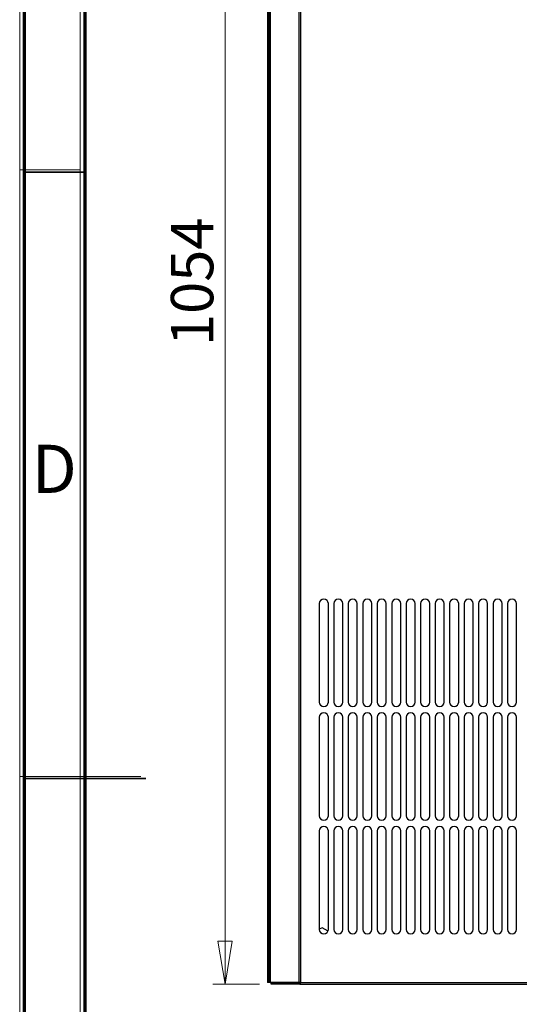
# Model space of a CAD drawing. Units: millimetres. Extents: x 15 to 2685, y -3 to 292.
# Drawn here: x 15 to 56, y 130 to 211 of the extents above; entities that cross this region are included whole.
import ezdxf

# ---------------------------------------------------------------- set-up
doc = ezdxf.new("R2010")
doc.units = ezdxf.units.MM
doc.styles.add('SLDTEXTSTYLE1', font='GOTHIC.TTF', dxfattribs={"width": 0.913})
doc.dimstyles.new('SLDDIMSTYLE0', dxfattribs={"dimtxt": 3.5, "dimasz": 3.556, "dimexe": 0, "dimexo": 0.0625, "dimgap": 0.875, "dimtad": 1, "dimdec": 0, "dimlfac": 8, "dimrnd": 1e-09, "dimzin": 12, "dimdsep": 46, "dimtxsty": 'SLDTEXTSTYLE1', "dimblk1": 'CLOSED', "dimblk2": 'CLOSED', "dimsah": 1, "dimcen": 0.09, "dimadec": 0, "dimazin": 3, "dimtfac": 1, "dimtdec": 0, "dimtofl": 0, "dimtmove": 0, "dimatfit": 3, "dimldrblk": 'CLOSED', "dimfxl": 1, "dimfrac": 2, "dimtolj": 1, "dimtzin": 12, "dimarcsym": 0})

# ---------------------------------------------------------------- blocks, each defined once
blk = doc.blocks.new('_Closed')
at = {"color": 0, "linetype": 'ByBlock', "lineweight": -2}
for p, q in [((-1, 0.166667), (0, 0)), ((-1, 0.166667), (-1, -0.166667)), ((0, 0), (-1, -0.166667)), ((0, 0), (-1, 0))]:
    blk.add_line(p, q, dxfattribs=at)
blk = doc.blocks.new('_D_1')
at = {"color": 7, "linetype": 'Continuous', "lineweight": 0}
for p, q in [((34.482, 263.292), (30.552, 263.292)), ((31.552, 263.292), (31.552, 131.517)), ((34.392, 131.517), (30.552, 131.517))]:
    blk.add_line(p, q, dxfattribs=at)
at = {"color": 7, "linetype": 'Continuous', "lineweight": 18, "xscale": 3.556, "yscale": 3.556}
for p, rotation in [((31.552, 263.292, -16.403), 90), ((31.552, 131.517, -16.403), 270)]:
    blk.add_blockref('_Closed', p, dxfattribs=dict(at, rotation=rotation))
at = {"color": 7, "linetype": 'Continuous', "lineweight": 18, "insert": (27.082, 184.158), "char_height": 3.5, "attachment_point": 1, "rotation": 90, "style": 'SLDTEXTSTYLE1'}
blk.add_mtext('1054', dxfattribs=at)

msp = doc.modelspace()

# ---------------------------------------------------------------- linework, layer by layer
at = {"color": 7, "linetype": 'Continuous', "lineweight": 18}
for p, q in [((14.6, 5), (14.6, 292.287)), ((19.605, 10.005), (19.605, 287.282)), ((19.605, 198.694), (14.6, 198.694)), ((14.6, 148.643), (24.61, 148.643)), ((19.605, 148.643), (14.6, 148.643))]:
    msp.add_line(p, q, dxfattribs=at)
at = {"color": 7, "linetype": 'Continuous', "lineweight": 70}
for p, q in [((15, 5), (15, 292)), ((20, 10), (20, 287))]:
    msp.add_line(p, q, dxfattribs=at)
at = {"color": 7, "linetype": 'Continuous', "lineweight": 25}
for p, q in [((35.044, 262.85), (35.044, 131.667)), ((35.169, 262.85), (35.169, 131.667)), ((35.232, 131.667), (35.232, 263.042)), ((35.312, 131.667), (35.312, 263.042)), ((37.643, 263.042), (37.643, 131.667)), ((37.788, 263.042), (37.788, 131.667)), ((39.331, 162.917), (39.331, 154.792)), ((40.081, 154.792), (40.081, 162.917)), ((40.526, 162.917), (40.526, 154.792)), ((41.276, 154.792), (41.276, 162.917)), ((41.722, 162.917), (41.722, 154.792)), ((42.472, 154.792), (42.472, 162.917)), ((42.917, 162.917), (42.917, 154.792)), ((43.667, 154.792), (43.667, 162.917)), ((44.113, 162.917), (44.113, 154.792)), ((44.863, 154.792), (44.863, 162.917)), ((45.308, 162.917), (45.308, 154.792)), ((46.058, 154.792), (46.058, 162.917)), ((46.504, 162.917), (46.504, 154.792)), ((47.254, 154.792), (47.254, 162.917)), ((47.699, 162.917), (47.699, 154.792)), ((48.449, 154.792), (48.449, 162.917)), ((48.895, 162.917), (48.895, 154.792)), ((49.645, 154.792), (49.645, 162.917)), ((50.09, 162.917), (50.09, 154.792)), ((50.84, 154.792), (50.84, 162.917)), ((51.286, 162.917), (51.286, 154.792)), ((52.036, 154.792), (52.036, 162.917)), ((52.482, 162.917), (52.482, 154.792)), ((53.232, 154.792), (53.232, 162.917)), ((53.677, 162.917), (53.677, 154.792)), ((54.427, 154.792), (54.427, 162.917)), ((54.873, 162.917), (54.873, 154.792)), ((55.623, 154.792), (55.623, 162.917)), ((39.331, 153.542), (39.331, 145.417)), ((40.081, 145.417), (40.081, 153.542)), ((40.526, 153.542), (40.526, 145.417)), ((41.276, 145.417), (41.276, 153.542)), ((41.722, 153.542), (41.722, 145.417)), ((42.472, 145.417), (42.472, 153.542)), ((42.917, 153.542), (42.917, 145.417)), ((43.667, 145.417), (43.667, 153.542)), ((44.113, 153.542), (44.113, 145.417)), ((44.863, 145.417), (44.863, 153.542)), ((45.308, 153.542), (45.308, 145.417)), ((46.058, 145.417), (46.058, 153.542)), ((46.504, 153.542), (46.504, 145.417)), ((47.254, 145.417), (47.254, 153.542)), ((47.699, 153.542), (47.699, 145.417)), ((48.449, 145.417), (48.449, 153.542)), ((48.895, 153.542), (48.895, 145.417)), ((49.645, 145.417), (49.645, 153.542)), ((50.09, 153.542), (50.09, 145.417)), ((50.84, 145.417), (50.84, 153.542)), ((51.286, 153.542), (51.286, 145.417)), ((52.036, 145.417), (52.036, 153.542)), ((52.482, 153.542), (52.482, 145.417)), ((53.232, 145.417), (53.232, 153.542)), ((53.677, 153.542), (53.677, 145.417)), ((54.427, 145.417), (54.427, 153.542)), ((54.873, 153.542), (54.873, 145.417)), ((55.623, 145.417), (55.623, 153.542)), ((39.331, 144.167), (39.331, 136.042)), ((40.081, 136.042), (40.081, 144.167)), ((40.526, 144.167), (40.526, 136.042)), ((41.276, 136.042), (41.276, 144.167)), ((41.722, 144.167), (41.722, 136.042)), ((42.472, 136.042), (42.472, 144.167)), ((42.917, 144.167), (42.917, 136.042)), ((43.667, 136.042), (43.667, 144.167)), ((44.113, 144.167), (44.113, 136.042)), ((44.863, 136.042), (44.863, 144.167)), ((45.308, 144.167), (45.308, 136.042)), ((46.058, 136.042), (46.058, 144.167)), ((46.504, 144.167), (46.504, 136.042)), ((47.254, 136.042), (47.254, 144.167)), ((47.699, 144.167), (47.699, 136.042)), ((48.449, 136.042), (48.449, 144.167)), ((48.895, 144.167), (48.895, 136.042)), ((49.645, 136.042), (49.645, 144.167)), ((50.09, 144.167), (50.09, 136.042)), ((50.84, 136.042), (50.84, 144.167)), ((51.286, 144.167), (51.286, 136.042)), ((52.036, 136.042), (52.036, 144.167)), ((52.482, 144.167), (52.482, 136.042)), ((53.232, 136.042), (53.232, 144.167)), ((53.677, 144.167), (53.677, 136.042)), ((54.427, 136.042), (54.427, 144.167)), ((54.873, 144.167), (54.873, 136.042)), ((55.623, 136.042), (55.623, 144.167)), ((39.557, 136.186), (39.331, 136.055)), ((40.053, 135.899), (39.557, 136.186)), ((35.169, 131.667), (35.044, 131.667)), ((35.232, 131.667), (35.169, 131.667)), ((35.312, 131.667), (35.232, 131.667)), ((37.643, 131.667), (35.312, 131.667)), ((35.357, 131.517), (35.357, 131.642)), ((35.392, 131.642), (35.357, 131.642)), ((35.392, 131.517), (35.392, 131.642)), ((37.722, 131.642), (35.392, 131.642)), ((35.807, 131.642), (35.807, 131.667)), ((35.932, 131.667), (35.932, 131.642)), ((36.057, 131.667), (36.057, 131.642)), ((37.788, 131.667), (37.643, 131.667)), ((37.722, 131.642), (37.722, 131.517)), ((37.788, 131.667), (93.826, 131.667)), ((35.392, 131.517), (35.357, 131.517)), ((37.722, 131.517), (35.392, 131.517)), ((37.722, 131.517), (93.892, 131.517))]:
    msp.add_line(p, q, dxfattribs=at)
at = {"color": 7, "linetype": 'Continuous', "lineweight": 35}
for p, q in [((20, 198.5), (15, 198.5)), ((14.999, 148.5), (25.001, 148.5)), ((20, 148.5), (15, 148.5))]:
    msp.add_line(p, q, dxfattribs=at)
at = {"color": 7, "linetype": 'Continuous', "lineweight": 25}
for centre, start, end in [((39.706, 162.917), 0, 180), ((40.901, 162.917), 0, 180), ((42.097, 162.917), 0, 180), ((43.292, 162.917), 0, 180), ((44.488, 162.917), 0, 180), ((45.683, 162.917), 0, 180), ((46.879, 162.917), 0, 180), ((48.074, 162.917), 0, 180), ((49.27, 162.917), 0, 180), ((50.465, 162.917), 0, 180), ((51.661, 162.917), 0, 180), ((52.857, 162.917), 0, 180), ((54.052, 162.917), 0, 180), ((55.248, 162.917), 0, 180), ((39.706, 154.792), 180, 0), ((40.901, 154.792), 180, 0), ((42.097, 154.792), 180, 0), ((43.292, 154.792), 180, 0), ((44.488, 154.792), 180, 0), ((45.683, 154.792), 180, 0), ((46.879, 154.792), 180, 0), ((48.074, 154.792), 180, 0), ((49.27, 154.792), 180, 0), ((50.465, 154.792), 180, 0), ((51.661, 154.792), 180, 0), ((52.857, 154.792), 180, 0), ((54.052, 154.792), 180, 0), ((55.248, 154.792), 180, 0), ((39.706, 153.542), 0, 180), ((40.901, 153.542), 0, 180), ((42.097, 153.542), 0, 180), ((43.292, 153.542), 0, 180), ((44.488, 153.542), 0, 180), ((45.683, 153.542), 0, 180), ((46.879, 153.542), 0, 180), ((48.074, 153.542), 0, 180), ((49.27, 153.542), 0, 180), ((50.465, 153.542), 0, 180), ((51.661, 153.542), 0, 180), ((52.857, 153.542), 0, 180), ((54.052, 153.542), 0, 180), ((55.248, 153.542), 0, 180), ((39.706, 145.417), 180, 0), ((40.901, 145.417), 180, 0), ((42.097, 145.417), 180, 0), ((43.292, 145.417), 180, 0), ((44.488, 145.417), 180, 0), ((45.683, 145.417), 180, 0), ((46.879, 145.417), 180, 0), ((48.074, 145.417), 180, 0), ((49.27, 145.417), 180, 0), ((50.465, 145.417), 180, 0), ((51.661, 145.417), 180, 0), ((52.857, 145.417), 180, 0), ((54.052, 145.417), 180, 0), ((55.248, 145.417), 180, 0), ((39.706, 144.167), 0, 180), ((40.901, 144.167), 0, 180), ((42.097, 144.167), 0, 180), ((43.292, 144.167), 0, 180), ((44.488, 144.167), 0, 180), ((45.683, 144.167), 0, 180), ((46.879, 144.167), 0, 180), ((48.074, 144.167), 0, 180), ((49.27, 144.167), 0, 180), ((50.465, 144.167), 0, 180), ((51.661, 144.167), 0, 180), ((52.857, 144.167), 0, 180), ((54.052, 144.167), 0, 180), ((55.248, 144.167), 0, 180), ((39.706, 136.042), 180, 0), ((40.901, 136.042), 180, 0), ((42.097, 136.042), 180, 0), ((43.292, 136.042), 180, 0), ((44.488, 136.042), 180, 0), ((45.683, 136.042), 180, 0), ((46.879, 136.042), 180, 0), ((48.074, 136.042), 180, 0), ((49.27, 136.042), 180, 0), ((50.465, 136.042), 180, 0), ((51.661, 136.042), 180, 0), ((52.857, 136.042), 180, 0), ((54.052, 136.042), 180, 0), ((55.248, 136.042), 180, 0)]:
    msp.add_arc(centre, 0.375, start, end, dxfattribs=at)
msp.add_open_spline([(36.182, 131.642), (36.161, 131.643), (36.138, 131.644), (36.115, 131.665), (36.112, 131.667)], degree=3, knots=[0, 0, 0, 0, 0.900772, 1, 1, 1, 1], dxfattribs=at)
for points in [[(37.722, 131.517), (37.727, 131.519), (37.738, 131.524), (37.755, 131.558), (37.771, 131.608), (37.782, 131.647), (37.788, 131.667)], [(37.722, 131.642), (37.727, 131.642), (37.738, 131.643), (37.755, 131.649), (37.771, 131.657), (37.782, 131.663), (37.788, 131.667)]]:
    msp.add_open_spline(points, degree=3, dxfattribs=at)

# ---------------------------------------------------------------- texts
at = {"color": 7, "linetype": 'Continuous', "lineweight": 0, "insert": (17.453, 176.014), "char_height": 3.969, "attachment_point": 2, "style": 'SLDTEXTSTYLE1'}
msp.add_mtext('D', dxfattribs=at)

# ---------------------------------------------------------------- dimensions: what is measured, and where the dimension line sits
at = {"color": 7, "linetype": 'Continuous', "lineweight": 18}
dim = msp.add_linear_dim(base=(31.552, 131.517), p1=(35.482, 263.292), p2=(35.392, 131.517), angle=90, dimstyle='SLDDIMSTYLE0', dxfattribs=at)
dim.commit()
dim.dimension.update_dxf_attribs({"geometry": '_D_1', "text_midpoint": (31.552, 189.331), "dimtype": 160})

doc.saveas('drawing.dxf')
